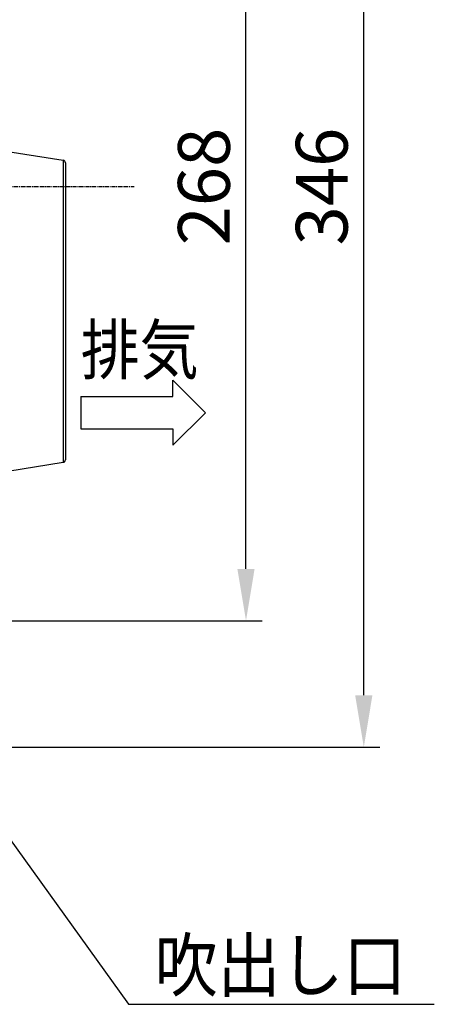
# Model space of a CAD drawing. Extents: x 0 to 1610, y 0 to 1166.
# Drawn here: x 615 to 743, y 240 to 544 of the extents above; entities that cross this region are included whole.
import ezdxf

# ---------------------------------------------------------------- set-up
doc = ezdxf.new("R2010")
doc.units = 0
doc.linetypes.add('DOT_CENTER', pattern=[2, 1.25, -0.25, 0.25, -0.25])
doc.layers.get('0').update_dxf_attribs({"linetype": 'CONTINUOUS'})
doc.layers.get('Defpoints').update_dxf_attribs({"linetype": 'CONTINUOUS'})
for name, color, linetype in [('0_COMPONENTS', 7, 'CONTINUOUS'), ('1', 7, 'CONTINUOUS'), ('USER_DTM', 7, 'CONTINUOUS')]:
    doc.layers.add(name, color=color, linetype=linetype)
doc.styles.add('MOJI_1', font='txt.shx')
doc.styles.add('MOJI_2', font='txt', dxfattribs={"width": 0.89})
doc.dimstyles.new('DIM', dxfattribs={"dimtxt": 16, "dimasz": 16, "dimexe": 5, "dimexo": 5, "dimgap": 5, "dimtad": 1, "dimdec": 3, "dimdsep": 46, "dimtxsty": 'MOJI_1', "dimcen": 0.09, "dimclrd": 2, "dimclre": 2, "dimclrt": 2, "dimadec": 0, "dimazin": 0, "dimtfac": 1, "dimtdec": 3, "dimtmove": 0, "dimatfit": 3, "dimfxl": 1, "dimtolj": 1, "dimtzin": 0, "dimarcsym": 0})

# ---------------------------------------------------------------- blocks, each defined once
blk = doc.blocks.new('*D1')
at = {"layer": '1', "color": 2, "lineweight": -2}
for p, q in [((596.25, 665.44), (726.27, 665.44)), ((721.27, 335.44), (721.27, 649.44)), ((596.25, 319.44), (726.27, 319.44))]:
    blk.add_line(p, q, dxfattribs=at)
at = {"layer": '1', "color": 2}
for points in [[(718.6, 649.44), (723.93, 649.44), (721.27, 665.44)], [(718.6, 335.44), (723.93, 335.44), (721.27, 319.44)]]:
    blk.add_solid(points, dxfattribs=at)
at = {"layer": 'Defpoints', "color": 0}
for p in [(591.25, 665.44), (721.27, 665.44), (591.25, 319.44)]:
    blk.add_point(p, dxfattribs=at)
at = {"layer": '1', "color": 2, "insert": (708.27, 492.44), "char_height": 16, "attachment_point": 5, "rotation": 90, "style": 'MOJI_1'}
blk.add_mtext('\\A1;346', dxfattribs=at)
blk = doc.blocks.new('*D3')
at = {"layer": '1', "color": 2, "lineweight": -2}
for p, q in [((586.92, 626.44), (689.87, 626.44)), ((684.87, 374.44), (684.87, 610.44)), ((586.92, 358.44), (689.87, 358.44))]:
    blk.add_line(p, q, dxfattribs=at)
at = {"layer": '1', "color": 2}
for points in [[(682.2, 610.44), (687.53, 610.44), (684.87, 626.44)], [(682.2, 374.44), (687.53, 374.44), (684.87, 358.44)]]:
    blk.add_solid(points, dxfattribs=at)
at = {"layer": 'Defpoints', "color": 0}
for p in [(581.92, 626.44), (684.87, 626.44), (581.92, 358.44)]:
    blk.add_point(p, dxfattribs=at)
at = {"layer": '1', "color": 2, "insert": (671.87, 492.44), "char_height": 16, "attachment_point": 5, "rotation": 90, "style": 'MOJI_1'}
blk.add_mtext('\\A1;268', dxfattribs=at)

msp = doc.modelspace()

# ---------------------------------------------------------------- linework, layer by layer
at = {"color": 3, "linetype": 'Continuous'}
for p, q in [((662.3194, 427.6449), (662.3194, 432.6449)), ((662.3194, 432.6449), (672.3194, 422.6449)), ((633.8194, 427.6449), (662.3194, 427.6449)), ((633.8194, 427.6449), (633.8194, 417.6449)), ((662.3194, 412.6449), (672.3194, 422.6449)), ((633.8194, 417.6449), (662.3194, 417.6449)), ((662.3194, 417.6449), (662.3194, 412.6449))]:
    msp.add_line(p, q, dxfattribs=at)
at = {"layer": '0_COMPONENTS', "color": 7, "linetype": 'Continuous'}
for p, q in [((611.2706, 503.2403), (628.3948, 500.5494)), ((629.0706, 499.7591), (629.0706, 408.1273)), ((611.2706, 404.646), (628.3948, 407.337))]:
    msp.add_line(p, q, dxfattribs=at)
at = {"layer": '0_COMPONENTS', "color": 9, "linetype": 'Continuous'}
msp.add_line((628.3948, 500.5494), (628.3948, 407.337), dxfattribs=at)
at = {"layer": '0_COMPONENTS', "color": 7, "linetype": 'Continuous'}
for centre, start, end in [((628.2706, 499.7591), 0, 81.06941), ((628.2706, 408.1273), 278.93059, 0)]:
    msp.add_arc(centre, 0.8, start, end, dxfattribs=at)
at = {"layer": '1', "color": 2, "linetype": 'Continuous'}
msp.add_lwpolyline([(503.0794, 442.2301), (648.5679, 240.0549), (743.0545, 240.0549)], dxfattribs=at)
at = {"layer": 'USER_DTM', "color": 3, "linetype": 'DOT_CENTER'}
msp.add_line((125.2706, 492.4432), (650.3331, 492.4432), dxfattribs=at)

# ---------------------------------------------------------------- texts
at = {"layer": '1', "color": 2, "style": 'MOJI_2', "width": 0.89}
for s, height, p in [('排気', 15, (633.8194, 434.5927)), ('吹出し口', 16, (656.6754, 244.1018))]:
    msp.add_text(s, height=height, dxfattribs=at).set_placement(p)

# ---------------------------------------------------------------- dimensions: what is measured, and where the dimension line sits
at = {"layer": '1'}
for base, p1, p2, picture, middle in [((721.2675, 665.4432), (591.255, 319.4432), (591.255, 665.4432), '*D1', (708.2675, 492.4432)), ((684.8666, 626.4432), (581.9206, 358.4432), (581.9206, 626.4432), '*D3', (671.8666, 492.4432))]:
    dim = msp.add_linear_dim(base=base, p1=p1, p2=p2, angle=90, dimstyle='DIM', dxfattribs=at)
    dim.commit()
    dim.dimension.update_dxf_attribs({"geometry": picture, "text_midpoint": middle})

doc.saveas('drawing.dxf')
